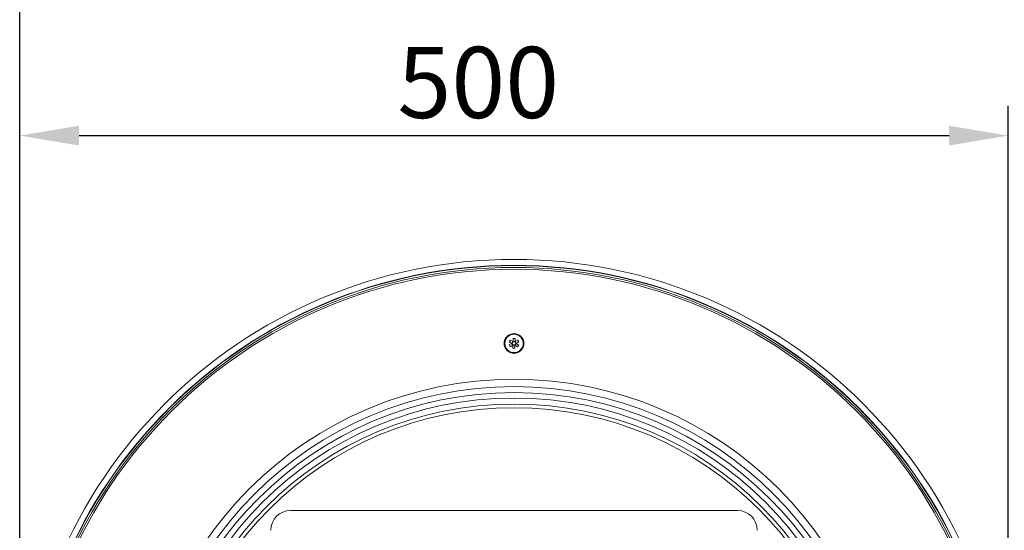
# Model space of a CAD drawing. Units: millimetres. Extents: x 8182 to 12590, y 3922 to 6627.
# Drawn here: x 8575 to 9073, y 5851 to 6109 of the extents above; entities that cross this region are included whole.
import ezdxf

# ---------------------------------------------------------------- set-up
doc = ezdxf.new("R2010")
doc.units = ezdxf.units.MM
doc.header["$PDSIZE"] = -1
doc.styles.get("Standard").update_dxf_attribs({"font": 'univer.TTF'})
doc.dimstyles.new('1$0', dxfattribs={"dimscale": 12, "dimtxt": 3, "dimasz": 2.5, "dimexe": 1.25, "dimexo": 0.625, "dimtad": 1, "dimtih": 1, "dimtoh": 1, "dimdec": 0, "dimzin": 0, "dimdsep": 46, "dimlunit": 6, "dimtxsty": 'Standard', "dimcen": 0.5, "dimclrd": 5, "dimclre": 5, "dimclrt": 2, "dimadec": 0, "dimazin": 0, "dimtfac": 1, "dimtdec": 0, "dimtmove": 0, "dimatfit": 3, "dimfxl": 0, "dimtolj": 1, "dimtzin": 0, "dimarcsym": 0})

# ---------------------------------------------------------------- blocks, each defined once
blk = doc.blocks.new('*D67')
at = {"color": 5, "lineweight": -2}
for p, q in [((8574.8, 5745.28), (8574.8, 6183.86)), ((9995.68, 5745.28), (9995.68, 6183.86)), ((8604.8, 6168.86), (9965.68, 6168.86))]:
    blk.add_line(p, q, dxfattribs=at)
at = {"color": 5}
for points in [[(8604.8, 6173.86), (8604.8, 6163.86), (8574.8, 6168.86)], [(9965.68, 6173.86), (9965.68, 6163.86), (9995.68, 6168.86)]]:
    blk.add_solid(points, dxfattribs=at)
at = {"layer": 'Defpoints', "color": 0}
for p in [(9995.68, 6168.86), (8574.8, 5737.78), (9995.68, 5737.78)]:
    blk.add_point(p, dxfattribs=at)
at = {"color": 2, "insert": (9265.39, 6219.1), "char_height": 36, "attachment_point": 2}
blk.add_mtext('\\A1;1,421', dxfattribs=at)
blk = doc.blocks.new('*D68')
at = {"color": 5, "lineweight": -2}
for p, q in [((8574.8, 5745.28), (8574.8, 6065.43)), ((9074.86, 5745.28), (9074.86, 6065.43)), ((8604.8, 6050.43), (9044.86, 6050.43))]:
    blk.add_line(p, q, dxfattribs=at)
at = {"color": 5}
for points in [[(8604.8, 6055.43), (8604.8, 6045.43), (8574.8, 6050.43)], [(9044.86, 6055.43), (9044.86, 6045.43), (9074.86, 6050.43)]]:
    blk.add_solid(points, dxfattribs=at)
at = {"layer": 'Defpoints', "color": 0}
for p in [(9074.86, 6050.43), (8574.8, 5737.78), (9074.86, 5737.78)]:
    blk.add_point(p, dxfattribs=at)
at = {"color": 2, "insert": (8806.76, 6095.33), "char_height": 36, "attachment_point": 2}
blk.add_mtext('\\A1;500', dxfattribs=at)

msp = doc.modelspace()

# ---------------------------------------------------------------- linework, layer by layer
at = {"color": 7, "linetype": 'Continuous', "lineweight": 15}
for p, q in [((8822.46, 5946.13), (8823, 5947.01)), ((8823, 5947.01), (8824.3, 5946.23)), ((8824.33, 5946.25), (8824.36, 5947.77)), ((8824.36, 5947.77), (8825.39, 5947.75)), ((8825.39, 5947.75), (8825.36, 5946.23)), ((8825.4, 5946.21), (8826.72, 5946.95)), ((8826.72, 5946.95), (8827.22, 5946.05)), ((8822.44, 5944.57), (8823.77, 5945.31)), ((8822.94, 5943.67), (8822.44, 5944.57)), ((8823.77, 5945.35), (8822.46, 5946.13)), ((8824.26, 5944.41), (8822.94, 5943.67)), ((8823.77, 5945.35), (8824.3, 5946.23)), ((8823.8, 5945.33), (8823.77, 5945.31)), ((8824.27, 5944.41), (8823.77, 5945.31)), ((8824.26, 5944.41), (8824.3, 5944.43)), ((8824.27, 5942.87), (8824.3, 5944.39)), ((8825.3, 5942.85), (8824.27, 5942.87)), ((8825.33, 5944.37), (8824.3, 5944.39)), ((8824.33, 5946.25), (8824.33, 5946.21)), ((8824.33, 5946.25), (8825.36, 5946.23)), ((8825.33, 5944.37), (8825.3, 5942.85)), ((8825.33, 5944.37), (8825.33, 5944.41)), ((8825.4, 5946.21), (8825.36, 5946.19)), ((8825.89, 5945.27), (8825.36, 5944.39)), ((8826.66, 5943.61), (8825.36, 5944.39)), ((8825.39, 5946.21), (8825.89, 5945.31)), ((8825.86, 5945.29), (8825.89, 5945.31)), ((8827.22, 5946.05), (8825.89, 5945.31)), ((8825.89, 5945.27), (8827.2, 5944.49)), ((8827.2, 5944.49), (8826.66, 5943.61)), ((8937.84, 5860.8), (8711.82, 5860.8))]:
    msp.add_line(p, q, dxfattribs=at)
at = {"color": 7, "linetype": 'Continuous', "lineweight": 15, "flags": 128}
for points in [[(8823.77, 5945.35), (8823.79, 5945.33), (8823.8, 5945.33)], [(8824.33, 5946.21), (8824.32, 5946.22), (8824.3, 5946.23)], [(8824.3, 5944.43), (8824.3, 5944.41), (8824.3, 5944.39)], [(8825.33, 5944.41), (8825.34, 5944.4), (8825.36, 5944.39)], [(8825.36, 5946.19), (8825.36, 5946.21), (8825.36, 5946.23)], [(8825.89, 5945.27), (8825.87, 5945.29), (8825.86, 5945.29)]]:
    msp.add_lwpolyline(points, dxfattribs=at)
at = {"color": 7, "linetype": 'Continuous', "lineweight": 15}
for centre, radius in [((8824.83, 5737.78), 250.03), ((8824.83, 5737.78), 247.03), ((8824.83, 5737.78), 246.87), ((8824.83, 5737.78), 245.94), ((8824.83, 5737.78), 245.03), ((8824.83, 5945.31), 5), ((8824.83, 5945.31), 4.65), ((8824.83, 5945.31), 0.851), ((8824.83, 5737.78), 189.42), ((8824.83, 5737.78), 185.69), ((8824.83, 5737.78), 182.69), ((8824.83, 5737.78), 179.89), ((8824.83, 5737.78), 176.89), ((8824.83, 5737.78), 175.02)]:
    msp.add_circle(centre, radius, dxfattribs=at)
for centre, radius, start, end in [((8824.83, 5945.31), 1.06, 177.9349, 180.0545), ((8824.83, 5945.31), 1.06, 237.9349, 240.0545), ((8824.83, 5945.31), 1.06, 117.9349, 120.0545), ((8824.83, 5945.31), 1.06, 297.9349, 300.0545), ((8824.83, 5945.31), 1.06, 57.9349, 60.0545), ((8824.83, 5945.31), 1.06, 357.9349, 0.0545), ((8711.82, 5850.8), 10, 90, 180), ((8937.84, 5850.8), 10, 0, 90)]:
    msp.add_arc(centre, radius, start, end, dxfattribs=at)

# ---------------------------------------------------------------- dimensions: what is measured, and where the dimension line sits
for base, p2, picture, middle in [((9995.68, 6168.86), (9995.68, 5737.78), '*D67', (9265.39, 6168.86)), ((9074.86, 6050.43), (9074.86, 5737.78), '*D68', (8806.76, 6050.43))]:
    dim = msp.add_linear_dim(base=base, p1=(8574.8, 5737.78), p2=p2, dimstyle='1$0')
    dim.commit()
    dim.dimension.update_dxf_attribs({"geometry": picture, "text_midpoint": middle, "dimtype": 160})

doc.saveas('drawing.dxf')
